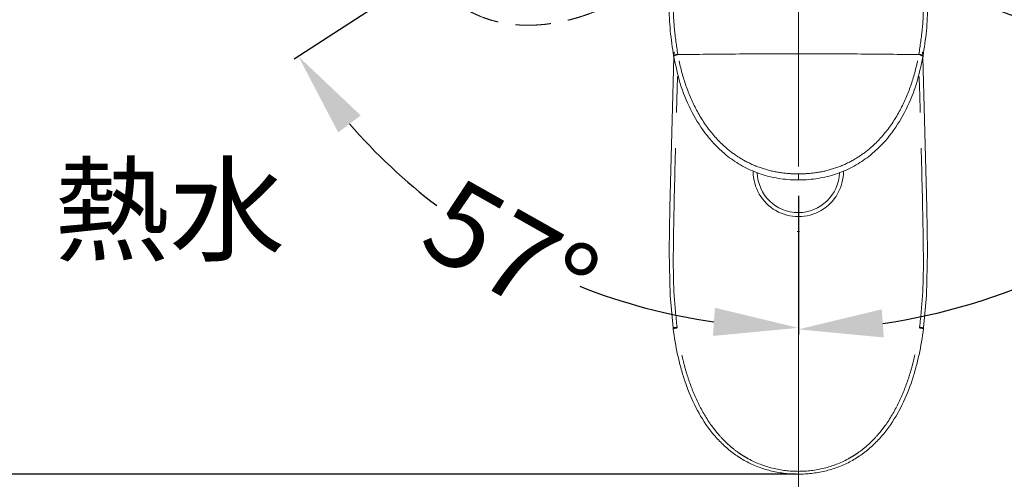
# Model space of a CAD drawing. Units: millimetres. Extents: x 0 to 2296, y 0 to 843.
# Drawn here: x 29 to 64, y 214 to 230 of the extents above; entities that cross this region are included whole.
import ezdxf

# ---------------------------------------------------------------- set-up
doc = ezdxf.new("R2010")
doc.units = ezdxf.units.MM
doc.header["$PDMODE"] = 3
for name, pattern in [('CENTER', [50.8, 31.75, -6.35, 6.35, -6.35]), ('HIDDEN', [0.375, 0.25, -0.125]), ('PHANTOM', [12.7, 6.35, -1.27, 1.27, -1.27, 1.27, -1.27])]:
    doc.linetypes.add(name, pattern=pattern)
for name, color, linetype, lineweight in [('中心線', 2, 'CENTER', 9), ('標註線', 3, 'Continuous', 15), ('繪圖線', 7, 'Continuous', 20)]:
    doc.layers.add(name, color=color, linetype=linetype, lineweight=lineweight)
doc.styles.get("Standard").update_dxf_attribs({"font": 'Microsoft JhengHei.ttf'})
doc.dimstyles.get("Standard").update_dxf_attribs({"dimtxt": 3, "dimasz": 3, "dimexe": 0.18, "dimexo": 0.0625, "dimgap": 0.09, "dimtad": 0, "dimtoh": 1, "dimdec": 0, "dimlfac": 5, "dimzin": 0, "dimdsep": 46, "dimtxsty": 'Standard', "dimcen": 1, "dimclrd": 256, "dimclre": 256, "dimclrt": 2, "dimadec": 0, "dimazin": 0, "dimtfac": 1, "dimtdec": 0, "dimtofl": 0, "dimtmove": 0, "dimatfit": 3, "dimfxl": 0, "dimtolj": 1, "dimtzin": 0, "dimarcsym": 0})

# ---------------------------------------------------------------- blocks, each defined once
blk = doc.blocks.new('*D62')
at = {"layer": 'Defpoints', "color": 0}
for p in [(56.85, 246.087), (61.661, 243.469), (43.101, 231.417), (56.85, 223.957), (49.971, 220.367)]:
    blk.add_point(p, dxfattribs=at)
at = {"layer": '標註線', "lineweight": -2}
for p, q in [((43.049, 231.383), (38.978, 228.739)), ((56.85, 223.895), (56.85, 219.036))]:
    blk.add_line(p, q, dxfattribs=at)
for start, end in [(221.142, 232.6525), (248.479, 261.858)]:
    blk.add_arc((56.85, 240.345), 21.129, start, end, dxfattribs=at)
at = {"layer": '標註線'}
for points in [[(40.539, 226.142), (41.337, 226.745), (39.129, 228.837)], [(53.893, 219.928), (53.822, 218.93), (56.85, 219.216)]]:
    blk.add_solid(points, dxfattribs=at)
at = {"layer": '標註線', "color": 2, "insert": (44.761, 224.657), "char_height": 3, "attachment_point": 1, "rotation": 330.5657}
blk.add_mtext('\\A1;57°', dxfattribs=at)
blk = doc.blocks.new('*D63')
at = {"layer": 'Defpoints', "color": 0}
for p in [(56.85, 246.087), (52.039, 243.469), (70.598, 231.417), (56.85, 223.957), (63.746, 220.317)]:
    blk.add_point(p, dxfattribs=at)
at = {"layer": '標註線', "lineweight": -2}
for p, q in [((70.651, 231.383), (74.766, 228.71)), ((56.85, 223.895), (56.85, 218.983))]:
    blk.add_line(p, q, dxfattribs=at)
for start, end in [(311.3232, 318.8786), (278.1214, 295.5369)]:
    blk.add_arc((56.85, 240.345), 21.183, start, end, dxfattribs=at)
at = {"layer": '標註線'}
for points in [[(72.408, 226.716), (73.206, 226.113), (74.615, 228.808)], [(59.878, 218.876), (59.807, 219.874), (56.85, 219.163)]]:
    blk.add_solid(points, dxfattribs=at)
at = {"layer": '標註線', "color": 2, "insert": (65.327, 222.387), "char_height": 3, "attachment_point": 1, "rotation": 33.43}
blk.add_mtext('\\A1;57°', dxfattribs=at)
blk = doc.blocks.new('*D68')
at = {"layer": 'Defpoints', "color": 0}
for p in [(22.75, 253.558), (35.35, 253.558), (56.85, 214.032)]:
    blk.add_point(p, dxfattribs=at)
at = {"layer": '標註線', "lineweight": -2}
for p, q in [((35.287, 253.558), (22.57, 253.558)), ((22.75, 250.558), (22.75, 237.054)), ((22.75, 217.032), (22.75, 230.537)), ((56.787, 214.032), (22.57, 214.032))]:
    blk.add_line(p, q, dxfattribs=at)
at = {"layer": '標註線'}
for points in [[(22.25, 250.558), (23.25, 250.558), (22.75, 253.558)], [(22.25, 217.032), (23.25, 217.032), (22.75, 214.032)]]:
    blk.add_solid(points, dxfattribs=at)
at = {"layer": '標註線', "color": 2, "insert": (22.75, 233.795), "char_height": 3, "attachment_point": 5, "rotation": 90}
blk.add_mtext('\\A1;198', dxfattribs=at)

msp = doc.modelspace()

# ---------------------------------------------------------------- linework, layer by layer
at = {"color": 0, "linetype": 'Continuous', "lineweight": 15}
for p, q in [((52.446, 228.996), (52.441, 228.849)), ((61.254, 228.996), (61.258, 228.843)), ((52.428, 228.851), (52.431, 228.833)), ((61.267, 228.833), (61.271, 228.851)), ((56.85, 222.632), (56.805, 222.633)), ((56.85, 222.632), (56.893, 222.633)), ((56.85, 221.94), (56.85, 222.632))]:
    msp.add_line(p, q, dxfattribs=at)
at = {"color": 0, "linetype": 'PHANTOM', "lineweight": 0}
for p, q in [((52.581, 228.908), (52.577, 228.926)), ((61.118, 228.908), (61.122, 228.926)), ((56.85, 224.673), (56.85, 224.449)), ((56.85, 221.447), (56.85, 221.241))]:
    msp.add_line(p, q, dxfattribs=at)
at = {"color": 0, "linetype": 'Continuous', "lineweight": 15, "flags": 128}
for points in [[(52.44, 228.805), (52.376, 226.587), (52.3, 223.484), (52.275, 221.926), (52.305, 220.365), (52.409, 219.214), (52.409, 219.214), (52.409, 219.214)], [(52.427, 228.851), (52.427, 228.851), (52.428, 228.848)], [(61.259, 228.805), (61.324, 226.587), (61.399, 223.484), (61.425, 221.926), (61.395, 220.365), (61.29, 219.214), (61.29, 219.214), (61.29, 219.214)]]:
    msp.add_lwpolyline(points, dxfattribs=at)
at = {"color": 0, "linetype": 'PHANTOM', "lineweight": 0, "flags": 128}
for points in [[(52.577, 228.926), (52.542, 228.918), (52.51, 228.909), (52.481, 228.898), (52.457, 228.886), (52.439, 228.874), (52.429, 228.862), (52.427, 228.851)], [(61.122, 228.926), (61.157, 228.918), (61.19, 228.909), (61.219, 228.898), (61.243, 228.886), (61.26, 228.874), (61.27, 228.862), (61.272, 228.851), (61.27, 228.846)]]:
    msp.add_lwpolyline(points, dxfattribs=at)
at = {"color": 0, "linetype": 'Continuous', "lineweight": 15}
msp.add_arc((56.85, 224.758), 1.6, 179.9364, 0.368, dxfattribs=at)
at = {"color": 0, "linetype": 'PHANTOM', "lineweight": 0}
msp.add_arc((56.85, 224.758), 1.458, 181.5612, 358.0942, dxfattribs=at)
at = {"color": 0, "linetype": 'Continuous', "lineweight": 15}
for points, knots in [([(52.356, 234.75), (52.356, 234.75), (52.351, 234.596), (52.328, 233.837), (52.317, 232.463), (52.245, 230.949), (52.295, 229.738), (52.387, 229.141), (52.433, 228.841)], [0, 0, 0, 0, 0.000002, 0.076433, 0.382199, 0.688821, 0.843881, 1, 1, 1, 1]), ([(61.343, 234.75), (61.343, 234.75), (61.348, 234.596), (61.371, 233.837), (61.382, 232.463), (61.455, 230.949), (61.405, 229.738), (61.313, 229.141), (61.267, 228.841)], [0, 0, 0, 0, 0.000002, 0.076433, 0.382199, 0.688821, 0.843881, 1, 1, 1, 1]), ([(52.581, 228.907), (52.569, 228.904), (52.546, 228.9), (52.512, 228.89), (52.483, 228.88), (52.459, 228.868), (52.441, 228.856), (52.431, 228.844), (52.429, 228.832), (52.434, 228.826), (52.436, 228.823)], [0, 0, 0, 0, 0.125, 0.249999, 0.375, 0.499998, 0.624999, 0.750003, 0.875001, 1, 1, 1, 1]), ([(52.437, 228.818), (52.504, 228.502), (52.638, 227.864), (53.004, 226.954), (53.516, 226.102), (54.111, 225.46), (54.728, 225.015), (55.292, 224.732), (55.91, 224.542), (56.436, 224.469), (56.752, 224.459), (56.85, 224.459), (56.85, 224.459)], [0, 0, 0, 0, 0.144772, 0.292151, 0.438153, 0.589565, 0.680551, 0.773903, 0.864751, 0.958469, 0.999998, 1, 1, 1, 1]), ([(61.262, 228.818), (61.196, 228.502), (61.061, 227.864), (60.695, 226.954), (60.183, 226.102), (59.588, 225.46), (58.972, 225.015), (58.407, 224.732), (57.789, 224.542), (57.264, 224.469), (56.947, 224.459), (56.85, 224.459), (56.85, 224.459)], [0, 0, 0, 0, 0.144772, 0.292151, 0.438153, 0.589565, 0.680551, 0.773903, 0.864751, 0.958469, 0.999998, 1, 1, 1, 1]), ([(61.117, 228.902), (61.129, 228.9), (61.153, 228.895), (61.186, 228.885), (61.215, 228.875), (61.239, 228.863), (61.257, 228.851), (61.267, 228.839), (61.27, 228.827), (61.265, 228.821), (61.262, 228.818)], [0, 0, 0, 0, 0.125001, 0.25, 0.374999, 0.499998, 0.624998, 0.750001, 0.875, 1, 1, 1, 1]), ([(61.118, 228.907), (61.13, 228.904), (61.154, 228.9), (61.187, 228.89), (61.216, 228.879), (61.24, 228.867), (61.258, 228.855), (61.268, 228.843), (61.271, 228.832), (61.266, 228.826), (61.263, 228.823)], [0, 0, 0, 0, 0.1249981, 0.2499975, 0.3749954, 0.4999968, 0.6249979, 0.7499959, 0.8749983, 1, 1, 1, 1]), ([(56.85, 221.447), (56.85, 221.494), (56.85, 221.543), (56.85, 221.618), (56.85, 221.642), (56.85, 221.69), (56.85, 221.714), (56.85, 221.759), (56.85, 221.78), (56.85, 221.821), (56.85, 221.84), (56.85, 221.892), (56.85, 221.92), (56.85, 221.94)], [0, 0, 0, 0, 0.25, 0.25, 0.375, 0.375, 0.5, 0.5, 0.625, 0.625, 0.75, 0.75, 1, 1, 1, 1]), ([(56.85, 221.102), (56.85, 221.11), (56.85, 221.15), (56.85, 221.201), (56.85, 221.241)], [0, 0, 0, 0, 0.203986, 1, 1, 1, 1]), ([(52.409, 219.214), (52.405, 219.214), (52.404, 219.215), (52.414, 219.219), (52.423, 219.221), (52.45, 219.226), (52.467, 219.229), (52.506, 219.235), (52.528, 219.238), (52.55, 219.241)], [0, 0, 0, 0, 0.25, 0.25, 0.5, 0.5, 0.75, 0.75, 1, 1, 1, 1]), ([(52.409, 219.214), (52.409, 219.214), (52.41, 219.206), (52.411, 219.198), (52.413, 219.19)], [0, 0, 0, 0, 0.000498, 1, 1, 1, 1]), ([(61.149, 219.241), (61.171, 219.238), (61.193, 219.235), (61.232, 219.229), (61.25, 219.226), (61.276, 219.22), (61.286, 219.218), (61.295, 219.215), (61.295, 219.214), (61.29, 219.213)], [0, 0, 0, 0, 0.25, 0.25, 0.5, 0.5, 0.75, 0.75, 1, 1, 1, 1]), ([(61.29, 219.214), (61.29, 219.214), (61.289, 219.206), (61.288, 219.198), (61.287, 219.19)], [0, 0, 0, 0, 0.000499, 1, 1, 1, 1]), ([(52.413, 219.187), (52.453, 218.876), (52.505, 218.568), (52.605, 218.109), (52.642, 217.957), (52.724, 217.655), (52.769, 217.505), (52.916, 217.061), (53.031, 216.773), (53.302, 216.218), (53.459, 215.951), (53.689, 215.633), (53.737, 215.571), (53.835, 215.448), (53.886, 215.389), (54.042, 215.214), (54.152, 215.104), (54.384, 214.896), (54.506, 214.799), (54.765, 214.619), (54.899, 214.537), (55.175, 214.393), (55.317, 214.33), (55.609, 214.221), (55.759, 214.176), (56.067, 214.103), (56.222, 214.076), (56.456, 214.05), (56.534, 214.043), (56.652, 214.037), (56.692, 214.035), (56.751, 214.034), (56.771, 214.033), (56.81, 214.033), (56.83, 214.032), (56.85, 214.032)], [0, 0, 0, 0, 0.125, 0.125, 0.1875, 0.1875, 0.25, 0.25, 0.375, 0.375, 0.5, 0.5, 0.53125, 0.53125, 0.5625, 0.5625, 0.625, 0.625, 0.6875, 0.6875, 0.75, 0.75, 0.8125, 0.8125, 0.875, 0.875, 0.9375, 0.9375, 0.96875, 0.96875, 0.984375, 0.984375, 0.992188, 0.992188, 1, 1, 1, 1]), ([(61.286, 219.187), (61.246, 218.876), (61.194, 218.568), (61.094, 218.109), (61.057, 217.957), (60.975, 217.655), (60.93, 217.505), (60.783, 217.061), (60.668, 216.773), (60.397, 216.218), (60.24, 215.951), (60.01, 215.633), (59.962, 215.571), (59.864, 215.448), (59.813, 215.389), (59.657, 215.214), (59.548, 215.104), (59.316, 214.896), (59.193, 214.799), (58.934, 214.619), (58.8, 214.537), (58.524, 214.393), (58.382, 214.33), (58.09, 214.221), (57.94, 214.176), (57.632, 214.103), (57.477, 214.076), (57.243, 214.05), (57.165, 214.043), (57.047, 214.037), (57.008, 214.035), (56.948, 214.034), (56.929, 214.033), (56.889, 214.033), (56.869, 214.032), (56.85, 214.032)], [0, 0, 0, 0, 0.125, 0.125, 0.1875, 0.1875, 0.25, 0.25, 0.375, 0.375, 0.5, 0.5, 0.53125, 0.53125, 0.5625, 0.5625, 0.625, 0.625, 0.6875, 0.6875, 0.75, 0.75, 0.8125, 0.8125, 0.875, 0.875, 0.9375, 0.9375, 0.96875, 0.96875, 0.984375, 0.984375, 0.992188, 0.992188, 1, 1, 1, 1]), ([(56.85, 214.032), (56.85, 214.023), (56.85, 214.018), (56.85, 214.018), (56.85, 214.023), (56.85, 214.041), (56.85, 214.055), (56.85, 214.089), (56.85, 214.109), (56.85, 214.131)], [0, 0, 0, 0, 0.25, 0.25, 0.5, 0.5, 0.75, 0.75, 1, 1, 1, 1])]:
    msp.add_open_spline(points, degree=3, knots=knots, dxfattribs=at)
at = {"color": 0, "linetype": 'PHANTOM', "lineweight": 0}
for points, knots in [([(52.577, 228.926), (52.532, 229.22), (52.44, 229.807), (52.39, 231.004), (52.463, 232.507), (52.474, 233.87), (52.498, 234.63), (52.502, 234.782)], [0, 0, 0, 0, 0.154219, 0.308491, 0.615817, 0.923093, 1, 1, 1, 1]), ([(61.122, 228.926), (61.167, 229.22), (61.259, 229.807), (61.31, 231.004), (61.236, 232.507), (61.225, 233.87), (61.202, 234.63), (61.197, 234.782)], [0, 0, 0, 0, 0.154219, 0.308491, 0.615817, 0.923093, 1, 1, 1, 1]), ([(52.582, 228.902), (52.57, 228.9), (52.547, 228.895), (52.513, 228.885), (52.484, 228.875), (52.46, 228.863), (52.442, 228.851), (52.432, 228.839), (52.43, 228.827), (52.434, 228.821), (52.437, 228.818)], [0, 0, 0, 0, 0.125001, 0.25, 0.374999, 0.499998, 0.624998, 0.750001, 0.875, 1, 1, 1, 1]), ([(52.582, 228.902), (52.582, 228.902), (52.582, 228.903), (52.581, 228.905), (52.581, 228.907)], [0, 0, 0, 0, 0.002279, 1, 1, 1, 1]), ([(56.85, 228.929), (56.106, 228.928), (54.683, 228.925), (53.261, 228.909), (52.582, 228.902)], [0, 0, 0, 0, 0.522598, 1, 1, 1, 1]), ([(56.85, 224.673), (56.85, 224.673), (56.754, 224.673), (56.452, 224.682), (55.939, 224.752), (55.344, 224.934), (54.792, 225.211), (54.209, 225.634), (53.635, 226.256), (53.142, 227.071), (52.789, 227.967), (52.635, 228.581), (52.582, 228.902), (52.582, 228.902)], [0, 0, 0, 0, 0.000002, 0.041822, 0.132871, 0.226855, 0.317359, 0.410462, 0.555657, 0.706846, 0.852018, 0.999998, 1, 1, 1, 1]), ([(56.85, 228.929), (57.593, 228.928), (59.016, 228.925), (60.438, 228.909), (61.117, 228.902)], [0, 0, 0, 0, 0.522508, 1, 1, 1, 1]), ([(56.85, 224.673), (56.85, 224.673), (56.945, 224.673), (57.247, 224.682), (57.76, 224.752), (58.355, 224.934), (58.907, 225.211), (59.49, 225.634), (60.064, 226.256), (60.558, 227.071), (60.91, 227.967), (61.064, 228.581), (61.117, 228.902), (61.117, 228.902)], [0, 0, 0, 0, 0.000002, 0.041822, 0.132871, 0.226855, 0.317359, 0.410462, 0.555657, 0.706846, 0.852018, 0.999998, 1, 1, 1, 1]), ([(61.117, 228.902), (61.117, 228.902), (61.118, 228.903), (61.118, 228.905), (61.118, 228.907)], [0, 0, 0, 0, 0.002279, 1, 1, 1, 1]), ([(52.55, 219.241), (52.51, 219.623), (52.417, 220.523), (52.413, 221.946), (52.455, 224.02), (52.506, 226.126), (52.554, 227.714), (52.57, 228.266)], [0, 0, 0, 0, 0.126789, 0.298772, 0.470865, 0.815832, 1, 1, 1, 1]), ([(61.149, 219.241), (61.189, 219.623), (61.282, 220.523), (61.286, 221.946), (61.244, 224.02), (61.193, 226.126), (61.146, 227.714), (61.129, 228.266)], [0, 0, 0, 0, 0.126789, 0.298772, 0.470865, 0.815832, 1, 1, 1, 1]), ([(52.413, 219.187), (52.408, 219.187), (52.408, 219.188), (52.417, 219.191), (52.426, 219.194), (52.453, 219.199), (52.47, 219.202), (52.509, 219.208), (52.531, 219.211), (52.554, 219.214)], [0, 0, 0, 0, 0.25, 0.25, 0.5, 0.5, 0.75, 0.75, 1, 1, 1, 1]), ([(52.554, 219.214), (52.554, 219.214), (52.554, 219.214), (52.554, 219.214), (52.553, 219.223), (52.551, 219.232), (52.55, 219.241)], [-0.00000006, -0.00000006, -0.00000006, -0.00000006, 0, 0, 0, 0.0001357536, 0.0001357536, 0.0001357536, 0.0001357536]), ([(56.85, 214.131), (56.54, 214.132), (56.236, 214.168), (55.636, 214.316), (55.352, 214.427), (55.018, 214.609), (54.952, 214.647), (54.822, 214.729), (54.758, 214.772), (54.571, 214.907), (54.453, 215.004), (54.23, 215.21), (54.124, 215.32), (53.974, 215.493), (53.926, 215.552), (53.831, 215.672), (53.785, 215.734), (53.565, 216.047), (53.414, 216.31), (53.153, 216.854), (53.043, 217.136), (52.9, 217.57), (52.856, 217.717), (52.777, 218.013), (52.741, 218.161), (52.644, 218.609), (52.593, 218.91), (52.554, 219.214)], [0, 0, 0, 0, 0.125, 0.125, 0.25, 0.25, 0.28125, 0.28125, 0.3125, 0.3125, 0.375, 0.375, 0.4375, 0.4375, 0.46875, 0.46875, 0.5, 0.5, 0.625, 0.625, 0.75, 0.75, 0.8125, 0.8125, 0.875, 0.875, 1, 1, 1, 1]), ([(56.85, 214.131), (57.159, 214.132), (57.464, 214.168), (58.063, 214.316), (58.347, 214.427), (58.681, 214.609), (58.747, 214.647), (58.877, 214.729), (58.941, 214.772), (59.128, 214.907), (59.246, 215.004), (59.469, 215.21), (59.575, 215.32), (59.725, 215.493), (59.773, 215.552), (59.868, 215.672), (59.914, 215.734), (60.134, 216.047), (60.285, 216.31), (60.546, 216.854), (60.657, 217.136), (60.799, 217.57), (60.843, 217.717), (60.923, 218.013), (60.958, 218.161), (61.056, 218.609), (61.106, 218.91), (61.145, 219.214)], [0, 0, 0, 0, 0.125, 0.125, 0.25, 0.25, 0.28125, 0.28125, 0.3125, 0.3125, 0.375, 0.375, 0.4375, 0.4375, 0.46875, 0.46875, 0.5, 0.5, 0.625, 0.625, 0.75, 0.75, 0.8125, 0.8125, 0.875, 0.875, 1, 1, 1, 1]), ([(61.145, 219.214), (61.145, 219.214), (61.145, 219.214), (61.145, 219.214), (61.147, 219.223), (61.148, 219.232), (61.149, 219.241)], [-0.00000006, -0.00000006, -0.00000006, -0.00000006, 0, 0, 0, 0.0001357536, 0.0001357536, 0.0001357536, 0.0001357536]), ([(61.145, 219.214), (61.168, 219.211), (61.19, 219.208), (61.229, 219.202), (61.246, 219.199), (61.273, 219.194), (61.282, 219.192), (61.291, 219.188), (61.291, 219.187), (61.286, 219.187)], [0, 0, 0, 0, 0.25, 0.25, 0.5, 0.5, 0.75, 0.75, 1, 1, 1, 1])]:
    msp.add_open_spline(points, degree=3, knots=knots, dxfattribs=at)
at = {"layer": '中心線', "lineweight": 0, "ltscale": 0.25}
msp.add_line((56.85, 212.235), (56.85, 249.733), dxfattribs=at)
at = {"layer": '繪圖線', "color": 6, "linetype": 'HIDDEN', "lineweight": 0, "ltscale": 5}
for points, knots in [([(43.726, 231.822), (43.742, 231.797), (43.775, 231.747), (43.826, 231.674), (43.876, 231.603), (43.927, 231.535), (43.977, 231.47), (44.027, 231.408), (44.077, 231.348), (44.126, 231.292), (44.175, 231.237), (44.223, 231.186), (44.271, 231.137), (44.318, 231.09), (44.363, 231.045), (44.408, 231.003), (44.452, 230.963), (44.495, 230.925), (44.537, 230.889), (44.578, 230.855), (44.617, 230.823), (44.656, 230.792), (44.693, 230.764), (44.728, 230.737), (44.762, 230.712), (44.795, 230.688), (44.827, 230.665), (44.858, 230.643), (44.89, 230.622), (44.921, 230.602), (44.952, 230.582), (44.982, 230.562), (45.013, 230.543), (45.043, 230.525), (45.073, 230.507), (45.103, 230.489), (45.132, 230.472), (45.162, 230.456), (45.191, 230.44), (45.22, 230.424), (45.248, 230.409), (45.344, 230.36), (45.517, 230.279), (45.777, 230.177), (46.002, 230.108), (46.181, 230.062), (46.309, 230.034), (46.44, 230.009), (46.564, 229.99), (46.671, 229.976), (46.76, 229.966), (46.843, 229.959), (46.93, 229.952), (47.026, 229.946), (47.13, 229.942), (47.24, 229.941), (47.354, 229.941), (47.473, 229.944), (47.597, 229.951), (47.725, 229.96), (47.853, 229.972), (47.979, 229.987), (48.103, 230.005), (48.224, 230.024), (48.344, 230.046), (48.47, 230.071), (48.608, 230.101), (48.764, 230.139), (48.939, 230.187), (49.131, 230.244), (49.342, 230.314), (49.569, 230.397), (49.725, 230.461), (49.806, 230.494)], [0, 0, 0, 0, 0.012897, 0.0255, 0.037815, 0.04983, 0.061505, 0.072843, 0.08385, 0.094533, 0.104896, 0.114944, 0.124681, 0.134108, 0.143226, 0.152039, 0.160549, 0.168757, 0.176666, 0.184276, 0.191589, 0.198604, 0.205322, 0.211741, 0.217862, 0.223684, 0.229273, 0.234791, 0.240246, 0.245637, 0.250965, 0.256232, 0.261437, 0.266579, 0.271659, 0.276679, 0.281638, 0.286538, 0.291379, 0.296162, 0.300886, 0.305553, 0.343076, 0.384788, 0.42894, 0.447456, 0.466705, 0.486698, 0.506185, 0.522178, 0.534583, 0.546213, 0.559299, 0.573843, 0.589534, 0.605902, 0.62295, 0.640689, 0.65913, 0.678656, 0.69793, 0.716944, 0.73561, 0.753918, 0.771881, 0.790157, 0.81117, 0.835147, 0.862092, 0.892018, 0.92495, 0.960926, 1, 1, 1, 1]), ([(63.893, 230.494), (63.933, 230.477), (64.013, 230.444), (64.131, 230.398), (64.246, 230.355), (64.357, 230.315), (64.466, 230.278), (64.571, 230.244), (64.673, 230.213), (64.772, 230.184), (64.868, 230.158), (64.96, 230.134), (65.049, 230.112), (65.134, 230.092), (65.216, 230.074), (65.294, 230.058), (65.369, 230.043), (65.44, 230.03), (65.508, 230.019), (65.572, 230.009), (65.633, 230), (65.689, 229.992), (65.742, 229.985), (65.792, 229.979), (65.84, 229.973), (65.888, 229.968), (65.935, 229.964), (65.983, 229.96), (66.03, 229.956), (66.077, 229.953), (66.124, 229.95), (66.172, 229.947), (66.219, 229.945), (66.266, 229.943), (66.313, 229.942), (66.36, 229.941), (66.44, 229.941), (66.555, 229.942), (66.708, 229.948), (66.863, 229.958), (67.006, 229.973), (67.112, 229.987), (67.187, 229.998), (67.242, 230.006), (67.303, 230.017), (67.37, 230.03), (67.441, 230.045), (67.513, 230.061), (67.585, 230.079), (67.654, 230.097), (67.72, 230.116), (67.785, 230.135), (67.943, 230.186), (68.191, 230.279), (68.531, 230.445), (68.775, 230.596), (68.935, 230.71), (69.013, 230.768), (69.096, 230.834), (69.183, 230.907), (69.275, 230.988), (69.369, 231.077), (69.467, 231.176), (69.567, 231.284), (69.669, 231.403), (69.771, 231.532), (69.874, 231.673), (69.94, 231.772), (69.974, 231.822)], [0, 0, 0, 0, 0.019444, 0.038282, 0.056521, 0.074167, 0.091227, 0.107705, 0.123606, 0.138934, 0.153691, 0.16788, 0.181503, 0.194562, 0.207058, 0.21899, 0.23036, 0.241167, 0.251411, 0.261092, 0.270209, 0.278761, 0.286746, 0.29416, 0.301291, 0.308411, 0.31552, 0.322618, 0.329706, 0.336784, 0.343852, 0.35091, 0.35796, 0.365, 0.372033, 0.379057, 0.386075, 0.407783, 0.430687, 0.454809, 0.477173, 0.494911, 0.502048, 0.510178, 0.51931, 0.529451, 0.540558, 0.551711, 0.562575, 0.573151, 0.583439, 0.593429, 0.603079, 0.656765, 0.710455, 0.768462, 0.781413, 0.795493, 0.810696, 0.827021, 0.844479, 0.863085, 0.882863, 0.903828, 0.926013, 0.949463, 0.974176, 1, 1, 1, 1])]:
    msp.add_open_spline(points, degree=3, knots=knots, dxfattribs=at)

# ---------------------------------------------------------------- texts
at = {"layer": '標註線', "color": 1, "insert": (30.469, 224.898), "char_height": 3, "attachment_point": 1}
msp.add_mtext_dynamic_manual_height_columns('熱水', width=49.39299, gutter_width=50, heights=[0], dxfattribs=at)

# ---------------------------------------------------------------- dimensions: what is measured, and where the dimension line sits
at = {"layer": '標註線'}
dim = msp.add_linear_dim(base=(22.75, 253.558), p1=(56.85, 214.032), p2=(35.35, 253.558), angle=90, dimstyle='Standard', override={"dimarcsym": 1}, dxfattribs=at)
dim.commit()
dim.dimension.update_dxf_attribs({"geometry": '*D68', "text_midpoint": (22.75, 233.795)})
for base, line1, line2, picture, middle in [((49.971, 220.367), ((43.101, 231.417), (61.661, 243.469)), ((56.85, 223.957), (56.85, 246.087)), '*D62', (46.466, 221.943)), ((63.746, 220.317), ((56.85, 223.957), (56.85, 246.087)), ((70.598, 231.417), (52.039, 243.469)), '*D63', (68.519, 222.667))]:
    dim = msp.add_angular_dim_2l(base=base, line1=line1, line2=line2, dimstyle='Standard', override={"dimarcsym": 1}, dxfattribs=at)
    dim.commit()
    dim.dimension.update_dxf_attribs({"geometry": picture, "text_midpoint": middle, "dimtype": 162})

doc.saveas('drawing.dxf')
